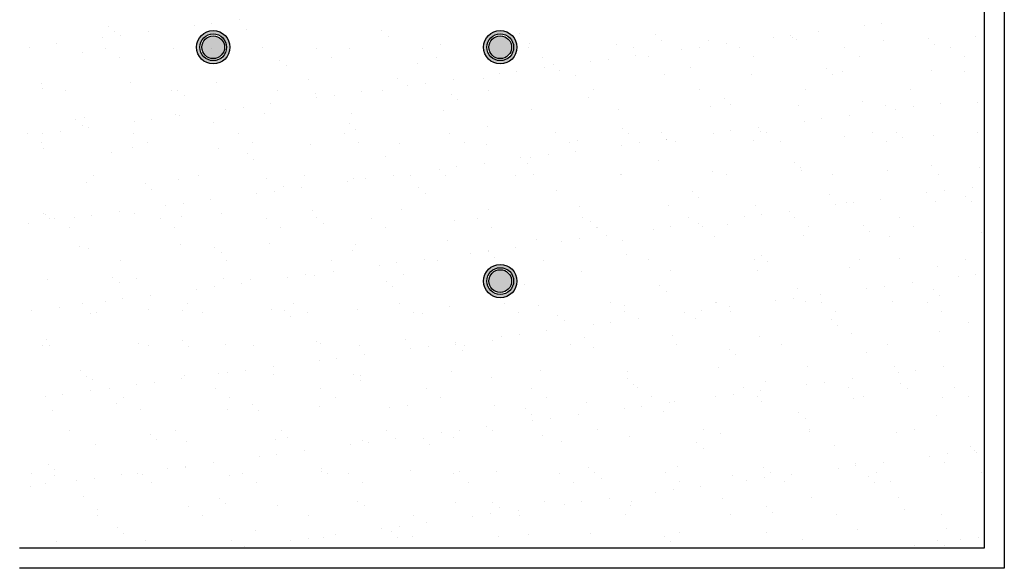
# Model space of a CAD drawing. Units: millimetres. Extents: x -14252 to -902, y 15765 to 21905.
# Drawn here: x -2083 to -2000, y 21145 to 21191 of the extents above; entities that cross this region are included whole.
import ezdxf

# ---------------------------------------------------------------- set-up
doc = ezdxf.new("R2010")
doc.units = ezdxf.units.MM
doc.layers.add('2', color=9, linetype='Continuous')

# ---------------------------------------------------------------- blocks, each defined once
blk = doc.blocks.new('MONO2')
at = {"layer": '2'}
h = blk.add_hatch(color=252, dxfattribs=at)
h.dxf.hatch_style = 1
h.paths.add_polyline_path([(-2881.7, -2464, 1), (-2831.7, -2464, 1)])
h.paths.add_polyline_path([(-2836.7, -2464, -1), (-2876.7, -2464, -1)], flags=16)
h.paths.add_polyline_path([(-2839.7, -2464, -1), (-2873.7, -2464, -1)], flags=0)
h = blk.add_hatch(color=253, dxfattribs=at)
h.dxf.hatch_style = 1
h.set_gradient(color1=(171, 171, 171), rotation=345, one_color=1, tint=1, name='SPHERICAL')
edge = h.paths.add_edge_path()
edge.add_arc((-2856.7, -2464), 17, 0, 360)
h = blk.add_hatch(color=252, dxfattribs=at)
h.dxf.hatch_style = 1
h.paths.add_polyline_path([(-2451.7, -2464, 1), (-2401.7, -2464, 1)])
h.paths.add_polyline_path([(-2406.7, -2464, -1), (-2446.7, -2464, -1)], flags=16)
h.paths.add_polyline_path([(-2409.7, -2464, -1), (-2443.7, -2464, -1)], flags=0)
h = blk.add_hatch(color=253, dxfattribs=at)
h.dxf.hatch_style = 1
h.set_gradient(color1=(171, 171, 171), rotation=345, one_color=1, tint=1, name='SPHERICAL')
edge = h.paths.add_edge_path()
edge.add_arc((-2426.7, -2464), 17, 0, 360)
h = blk.add_hatch(color=252, dxfattribs=at)
h.dxf.hatch_style = 1
h.paths.add_polyline_path([(-2451.7, -2814, 1), (-2401.7, -2814, 1)])
h.paths.add_polyline_path([(-2406.7, -2814, -1), (-2446.7, -2814, -1)], flags=16)
h.paths.add_polyline_path([(-2409.7, -2814, -1), (-2443.7, -2814, -1)], flags=0)
h = blk.add_hatch(color=253, dxfattribs=at)
h.dxf.hatch_style = 1
h.set_gradient(color1=(171, 171, 171), rotation=345, one_color=1, tint=1, name='SPHERICAL')
edge = h.paths.add_edge_path()
edge.add_arc((-2426.7, -2814), 17, 0, 360)
at = {"layer": '2', "color": 252}
for p, q in [((-1671.7, 51), (-1671.7, -3244)), ((-1701.7, 21), (-1701.7, -3214)), ((-3013.8, -2432.6), (-3013.8, -2432.6)), ((-2885.4, -2432), (-2885.4, -2432)), ((-2859, -2428.5), (-2859, -2428.5)), ((-2817.7, -2423.1), (-2817.7, -2423.1)), ((-1881.4, -2431.3), (-1881.4, -2431.3)), ((-1854.9, -2427.9), (-1854.9, -2427.9)), ((-3004.4, -2441.1), (-3004.4, -2441.1)), ((-2995.7, -2446.5), (-2995.7, -2446.5)), ((-2954.4, -2441.1), (-2954.4, -2441.1)), ((-2807.5, -2437), (-2807.5, -2437)), ((-2604.2, -2438.8), (-2604.2, -2438.8)), ((-2594.9, -2447.4), (-2594.9, -2447.4)), ((-2398, -2443.3), (-2398, -2443.3)), ((-2194.7, -2445), (-2194.7, -2445)), ((-1991.7, -2445.9), (-1991.7, -2445.9)), ((-1950.4, -2440.4), (-1950.4, -2440.4)), ((-1715.3, -2448.3), (-1715.3, -2448.3)), ((-3091.1, -2459.1), (-3091.1, -2459.1)), ((-3022.1, -2450), (-3022.1, -2450)), ((-2515.6, -2460.3), (-2515.6, -2460.3)), ((-2382.6, -2458.6), (-2382.6, -2458.6)), ((-2252.7, -2459.2), (-2252.7, -2459.2)), ((-2185.3, -2453.6), (-2185.3, -2453.6)), ((-2115.5, -2454.3), (-2115.5, -2454.3)), ((-2087.1, -2458.4), (-2087.1, -2458.4)), ((-2018.1, -2449.4), (-2018.1, -2449.4)), ((-1988.4, -2449.5), (-1988.4, -2449.5)), ((-1982.5, -2452.6), (-1982.5, -2452.6)), ((-1852.5, -2453.2), (-1852.5, -2453.2)), ((-1785.2, -2451.3), (-1785.2, -2451.3)), ((-1775.8, -2459.8), (-1775.8, -2459.8)), ((-3132.4, -2464.5), (-3132.4, -2464.5)), ((-3052.9, -2471.3), (-3052.9, -2471.3)), ((-3017.9, -2466.2), (-3017.9, -2466.2)), ((-2915.7, -2466.3), (-2915.7, -2466.3)), ((-2859.7, -2465.9), (-2859.7, -2465.9)), ((-2782.7, -2464.6), (-2782.7, -2464.6)), ((-2701.5, -2465.6), (-2701.5, -2465.6)), ((-2652.8, -2465.3), (-2652.8, -2465.3)), ((-2543.3, -2465.3), (-2543.3, -2465.3)), ((-2385.1, -2465), (-2385.1, -2465)), ((-2226.9, -2464.8), (-2226.9, -2464.8)), ((-2223.9, -2476.4), (-2223.9, -2476.4)), ((-2154.9, -2467.4), (-2154.9, -2467.4)), ((-2128.4, -2463.9), (-2128.4, -2463.9)), ((-2068.7, -2464.5), (-2068.7, -2464.5)), ((-1910.5, -2464.2), (-1910.5, -2464.2)), ((-1889, -2477.8), (-1889, -2477.8)), ((-1752.3, -2463.9), (-1752.3, -2463.9)), ((-1730.8, -2477.5), (-1730.8, -2477.5)), ((-2996.4, -2479.8), (-2996.4, -2479.8)), ((-2960.2, -2481.6), (-2960.2, -2481.6)), ((-2838.2, -2479.5), (-2838.2, -2479.5)), ((-2757, -2483.4), (-2757, -2483.4)), ((-2747.6, -2492), (-2747.6, -2492)), ((-2680, -2479.3), (-2680, -2479.3)), ((-2550.7, -2487.9), (-2550.7, -2487.9)), ((-2521.8, -2479), (-2521.8, -2479)), ((-2363.6, -2478.7), (-2363.6, -2478.7)), ((-2347.4, -2489.6), (-2347.4, -2489.6)), ((-2291.6, -2485.4), (-2291.6, -2485.4)), ((-2265.2, -2481.9), (-2265.2, -2481.9)), ((-2205.4, -2478.4), (-2205.4, -2478.4)), ((-2047.2, -2478.1), (-2047.2, -2478.1)), ((-2428.3, -2503.4), (-2428.3, -2503.4)), ((-2401.9, -2499.9), (-2401.9, -2499.9)), ((-2360.6, -2494.4), (-2360.6, -2494.4)), ((-2338.1, -2498.2), (-2338.1, -2498.2)), ((-2313.9, -2506.2), (-2313.9, -2506.2)), ((-2181, -2504.6), (-2181, -2504.6)), ((-2141.1, -2494.1), (-2141.1, -2494.1)), ((-2051, -2505.2), (-2051, -2505.2)), ((-1937.9, -2495.9), (-1937.9, -2495.9)), ((-1928.5, -2504.4), (-1928.5, -2504.4)), ((-1913.8, -2500.2), (-1913.8, -2500.2)), ((-1780.8, -2498.5), (-1780.8, -2498.5)), ((-1731.6, -2500.3), (-1731.6, -2500.3)), ((-3114.2, -2518.3), (-3114.2, -2518.3)), ((-2981.2, -2516.6), (-2981.2, -2516.6)), ((-2851.3, -2517.2), (-2851.3, -2517.2)), ((-2714.1, -2512.3), (-2714.1, -2512.3)), ((-2581.1, -2510.6), (-2581.1, -2510.6)), ((-2565.1, -2521.4), (-2565.1, -2521.4)), ((-2538.6, -2517.9), (-2538.6, -2517.9)), ((-2497.3, -2512.4), (-2497.3, -2512.4)), ((-2451.1, -2511.2), (-2451.1, -2511.2)), ((-3112.9, -2526.2), (-3112.9, -2526.2)), ((-3077.5, -2529.3), (-3077.5, -2529.3)), ((-2919.3, -2529), (-2919.3, -2529)), ((-2909.7, -2528), (-2909.7, -2528)), ((-2900.3, -2536.5), (-2900.3, -2536.5)), ((-2761.1, -2528.7), (-2761.1, -2528.7)), ((-2703.4, -2532.5), (-2703.4, -2532.5)), ((-2675.4, -2535.9), (-2675.4, -2535.9)), ((-2634.1, -2530.4), (-2634.1, -2530.4)), ((-2602.9, -2528.4), (-2602.9, -2528.4)), ((-2500.1, -2534.2), (-2500.1, -2534.2)), ((-2444.7, -2528.1), (-2444.7, -2528.1)), ((-2286.5, -2527.8), (-2286.5, -2527.8)), ((-2128.3, -2527.5), (-2128.3, -2527.5)), ((-1970.1, -2527.2), (-1970.1, -2527.2)), ((-1811.9, -2527), (-1811.9, -2527)), ((-2770.8, -2548.4), (-2770.8, -2548.4)), ((-2701.8, -2539.4), (-2701.8, -2539.4)), ((-2490.8, -2542.8), (-2490.8, -2542.8)), ((-2293.9, -2538.7), (-2293.9, -2538.7)), ((-2090.6, -2540.4), (-2090.6, -2540.4)), ((-2081.2, -2549), (-2081.2, -2549)), ((-1979.3, -2550.5), (-1979.3, -2550.5)), ((-1884.3, -2544.9), (-1884.3, -2544.9)), ((-1849.3, -2551.1), (-1849.3, -2551.1)), ((-1766.8, -2547.8), (-1766.8, -2547.8)), ((-1712.1, -2546.2), (-1712.1, -2546.2)), ((-2912.5, -2564.2), (-2912.5, -2564.2)), ((-2907.6, -2566.4), (-2907.6, -2566.4)), ((-2838.6, -2557.4), (-2838.6, -2557.4)), ((-2812.1, -2553.9), (-2812.1, -2553.9)), ((-2779.5, -2562.5), (-2779.5, -2562.5)), ((-2649.6, -2563.1), (-2649.6, -2563.1)), ((-2512.4, -2558.2), (-2512.4, -2558.2)), ((-2379.4, -2556.5), (-2379.4, -2556.5)), ((-2249.5, -2557.1), (-2249.5, -2557.1)), ((-2112.3, -2552.2), (-2112.3, -2552.2)), ((-1903.5, -2565.8), (-1903.5, -2565.8)), ((-1834.5, -2556.7), (-1834.5, -2556.7)), ((-1808.1, -2553.2), (-1808.1, -2553.2)), ((-3062.4, -2572.5), (-3062.4, -2572.5)), ((-3053, -2581.1), (-3053, -2581.1)), ((-3049.7, -2569.2), (-3049.7, -2569.2)), ((-2975.3, -2575.4), (-2975.3, -2575.4)), ((-2948.9, -2571.9), (-2948.9, -2571.9)), ((-2856.1, -2577), (-2856.1, -2577)), ((-2652.8, -2578.8), (-2652.8, -2578.8)), ((-1971.3, -2574.7), (-1971.3, -2574.7)), ((-1944.8, -2571.2), (-1944.8, -2571.2)), ((-3135, -2593.7), (-3135, -2593.7)), ((-3112, -2593.4), (-3112, -2593.4)), ((-3085.6, -2589.9), (-3085.6, -2589.9)), ((-3044.3, -2584.5), (-3044.3, -2584.5)), ((-2976.8, -2593.4), (-2976.8, -2593.4)), ((-2818.6, -2593.1), (-2818.6, -2593.1)), ((-2660.4, -2592.8), (-2660.4, -2592.8)), ((-2643.5, -2587.4), (-2643.5, -2587.4)), ((-2502.2, -2592.5), (-2502.2, -2592.5)), ((-2446.6, -2583.3), (-2446.6, -2583.3)), ((-2344, -2592.2), (-2344, -2592.2)), ((-2243.3, -2585), (-2243.3, -2585)), ((-2233.9, -2593.6), (-2233.9, -2593.6)), ((-2185.8, -2592), (-2185.8, -2592)), ((-2108, -2592.7), (-2108, -2592.7)), ((-2081.6, -2589.2), (-2081.6, -2589.2)), ((-2040.3, -2583.8), (-2040.3, -2583.8)), ((-2037, -2589.5), (-2037, -2589.5)), ((-2027.6, -2591.7), (-2027.6, -2591.7)), ((-1869.4, -2591.4), (-1869.4, -2591.4)), ((-1833.7, -2591.3), (-1833.7, -2591.3)), ((-1711.2, -2591.1), (-1711.2, -2591.1)), ((-3113.6, -2607.3), (-3113.6, -2607.3)), ((-2955.4, -2607), (-2955.4, -2607)), ((-2797.2, -2606.8), (-2797.2, -2606.8)), ((-2710.9, -2610.1), (-2710.9, -2610.1)), ((-2639, -2606.5), (-2639, -2606.5)), ((-2577.9, -2608.4), (-2577.9, -2608.4)), ((-2480.8, -2606.2), (-2480.8, -2606.2)), ((-2447.9, -2609.1), (-2447.9, -2609.1)), ((-2322.6, -2605.9), (-2322.6, -2605.9)), ((-2310.7, -2604.1), (-2310.7, -2604.1)), ((-2244.8, -2610.7), (-2244.8, -2610.7)), ((-2218.3, -2607.2), (-2218.3, -2607.2)), ((-2177.8, -2602.4), (-2177.8, -2602.4)), ((-2177, -2601.8), (-2177, -2601.8)), ((-2164.4, -2605.6), (-2164.4, -2605.6)), ((-2047.8, -2603.1), (-2047.8, -2603.1)), ((-2006.2, -2605.3), (-2006.2, -2605.3)), ((-1910.6, -2598.1), (-1910.6, -2598.1)), ((-1848, -2605), (-1848, -2605)), ((-1824.4, -2599.8), (-1824.4, -2599.8)), ((-1777.6, -2596.4), (-1777.6, -2596.4)), ((-3111, -2616.2), (-3111, -2616.2)), ((-3008.8, -2621.6), (-3008.8, -2621.6)), ((-2978, -2614.5), (-2978, -2614.5)), ((-2848.1, -2615.1), (-2848.1, -2615.1)), ((-2805.5, -2623.4), (-2805.5, -2623.4)), ((-2355.1, -2625.2), (-2355.1, -2625.2)), ((-2313.8, -2619.8), (-2313.8, -2619.8)), ((-2796.2, -2632), (-2796.2, -2632)), ((-2599.3, -2627.9), (-2599.3, -2627.9)), ((-2450.5, -2637.8), (-2450.5, -2637.8)), ((-2396, -2629.6), (-2396, -2629.6)), ((-2386.6, -2638.2), (-2386.6, -2638.2)), ((-2381.5, -2628.7), (-2381.5, -2628.7)), ((-2189.7, -2634.1), (-2189.7, -2634.1)), ((-1986.5, -2635.8), (-1986.5, -2635.8)), ((-2518.2, -2646.7), (-2518.2, -2646.7)), ((-2491.8, -2643.2), (-2491.8, -2643.2)), ((-2376.2, -2654.4), (-2376.2, -2654.4)), ((-2109.1, -2650.1), (-2109.1, -2650.1)), ((-2087.3, -2654.7), (-2087.3, -2654.7)), ((-1977.1, -2644.4), (-1977.1, -2644.4)), ((-1976.1, -2648.4), (-1976.1, -2648.4)), ((-1929.1, -2654.5), (-1929.1, -2654.5)), ((-1846.1, -2649), (-1846.1, -2649)), ((-1780.2, -2640.3), (-1780.2, -2640.3)), ((-1770.9, -2654.2), (-1770.9, -2654.2)), ((-1708.9, -2644), (-1708.9, -2644)), ((-3046.5, -2667), (-3046.5, -2667)), ((-3036.5, -2656.5), (-3036.5, -2656.5)), ((-2958.3, -2668), (-2958.3, -2668)), ((-2909.3, -2662.1), (-2909.3, -2662.1)), ((-2878.3, -2656.2), (-2878.3, -2656.2)), ((-2776.3, -2660.4), (-2776.3, -2660.4)), ((-2720.1, -2655.9), (-2720.1, -2655.9)), ((-2655, -2664.7), (-2655, -2664.7)), ((-2646.4, -2661), (-2646.4, -2661)), ((-2628.5, -2661.2), (-2628.5, -2661.2)), ((-2587.2, -2655.8), (-2587.2, -2655.8)), ((-2561.9, -2655.6), (-2561.9, -2655.6)), ((-2509.2, -2656.1), (-2509.2, -2656.1)), ((-2403.7, -2655.3), (-2403.7, -2655.3)), ((-2246.3, -2655), (-2246.3, -2655)), ((-2245.5, -2655), (-2245.5, -2655)), ((-2948.9, -2676.5), (-2948.9, -2676.5)), ((-2791.7, -2682.7), (-2791.7, -2682.7)), ((-2765.3, -2679.2), (-2765.3, -2679.2)), ((-2752, -2672.4), (-2752, -2672.4)), ((-2724, -2673.8), (-2724, -2673.8)), ((-2548.7, -2674.2), (-2548.7, -2674.2)), ((-2539.4, -2682.8), (-2539.4, -2682.8)), ((-2342.4, -2678.7), (-2342.4, -2678.7)), ((-2139.2, -2680.4), (-2139.2, -2680.4)), ((-1787.7, -2682.1), (-1787.7, -2682.1)), ((-1761.3, -2678.6), (-1761.3, -2678.6)), ((-1720, -2673.2), (-1720, -2673.2)), ((-2902, -2697.2), (-2902, -2697.2)), ((-2860.7, -2691.8), (-2860.7, -2691.8)), ((-2129.8, -2689), (-2129.8, -2689)), ((-1932.9, -2684.9), (-1932.9, -2684.9)), ((-1907.4, -2696), (-1907.4, -2696)), ((-1898, -2696.6), (-1898, -2696.6)), ((-1856.7, -2691.2), (-1856.7, -2691.2)), ((-1774.4, -2694.3), (-1774.4, -2694.3)), ((-1729.6, -2686.7), (-1729.6, -2686.7)), ((-1720.3, -2695.3), (-1720.3, -2695.3)), ((-3111, -2712.5), (-3111, -2712.5)), ((-2997.5, -2709.8), (-2997.5, -2709.8)), ((-2974.8, -2712.3), (-2974.8, -2712.3)), ((-2928.5, -2700.7), (-2928.5, -2700.7)), ((-2844.9, -2713), (-2844.9, -2713)), ((-2707.7, -2708), (-2707.7, -2708)), ((-2574.7, -2706.3), (-2574.7, -2706.3)), ((-2444.7, -2707), (-2444.7, -2707)), ((-2307.5, -2702), (-2307.5, -2702)), ((-2174.6, -2700.3), (-2174.6, -2700.3)), ((-2044.6, -2700.9), (-2044.6, -2700.9)), ((-1993.4, -2709.2), (-1993.4, -2709.2)), ((-1924.4, -2700.1), (-1924.4, -2700.1)), ((-3134.2, -2727.8), (-3134.2, -2727.8)), ((-3107.8, -2714), (-3107.8, -2714)), ((-3101.6, -2721.1), (-3101.6, -2721.1)), ((-3094, -2720.9), (-3094, -2720.9)), ((-3065.2, -2718.7), (-3065.2, -2718.7)), ((-3038.8, -2715.3), (-3038.8, -2715.3)), ((-2935.8, -2720.6), (-2935.8, -2720.6)), ((-2904.7, -2717), (-2904.7, -2717)), ((-2777.6, -2720.3), (-2777.6, -2720.3)), ((-2701.4, -2718.8), (-2701.4, -2718.8)), ((-2692.1, -2727.4), (-2692.1, -2727.4)), ((-2619.4, -2720), (-2619.4, -2720)), ((-2495.2, -2723.3), (-2495.2, -2723.3)), ((-2461.2, -2719.7), (-2461.2, -2719.7)), ((-2303, -2719.5), (-2303, -2719.5)), ((-2291.9, -2725), (-2291.9, -2725)), ((-2144.8, -2719.2), (-2144.8, -2719.2)), ((-2130.2, -2727.2), (-2130.2, -2727.2)), ((-2061.2, -2718.1), (-2061.2, -2718.1)), ((-2034.7, -2714.6), (-2034.7, -2714.6)), ((-1986.6, -2718.9), (-1986.6, -2718.9)), ((-1828.4, -2718.6), (-1828.4, -2718.6)), ((-3072.6, -2734.5), (-3072.6, -2734.5)), ((-2914.4, -2734.3), (-2914.4, -2734.3)), ((-2756.2, -2734), (-2756.2, -2734)), ((-2598, -2733.7), (-2598, -2733.7)), ((-2439.8, -2733.4), (-2439.8, -2733.4)), ((-2282.5, -2733.6), (-2282.5, -2733.6)), ((-2281.6, -2733.1), (-2281.6, -2733.1)), ((-2197.9, -2736.1), (-2197.9, -2736.1)), ((-2171.5, -2732.6), (-2171.5, -2732.6)), ((-2123.4, -2732.8), (-2123.4, -2732.8)), ((-2085.6, -2729.5), (-2085.6, -2729.5)), ((-1965.2, -2732.5), (-1965.2, -2732.5)), ((-1882.3, -2731.3), (-1882.3, -2731.3)), ((-1873, -2739.8), (-1873, -2739.8)), ((-1807, -2732.2), (-1807, -2732.2)), ((-1705.7, -2741.9), (-1705.7, -2741.9)), ((-2506, -2754), (-2506, -2754)), ((-2373, -2752.3), (-2373, -2752.3)), ((-2334.7, -2754.1), (-2334.7, -2754.1)), ((-2308.2, -2750.6), (-2308.2, -2750.6)), ((-2266.9, -2745.2), (-2266.9, -2745.2)), ((-2243.1, -2752.9), (-2243.1, -2752.9)), ((-2105.9, -2747.9), (-2105.9, -2747.9)), ((-1972.9, -2746.2), (-1972.9, -2746.2)), ((-1842.9, -2746.9), (-1842.9, -2746.9)), ((-3057.4, -2761.6), (-3057.4, -2761.6)), ((-3043.3, -2764.9), (-3043.3, -2764.9)), ((-2906.1, -2760), (-2906.1, -2760)), ((-2854.1, -2763.4), (-2854.1, -2763.4)), ((-2844.8, -2771.9), (-2844.8, -2771.9)), ((-2773.1, -2758.3), (-2773.1, -2758.3)), ((-2647.9, -2767.9), (-2647.9, -2767.9)), ((-2643.2, -2758.9), (-2643.2, -2758.9)), ((-2471.4, -2772.1), (-2471.4, -2772.1)), ((-2445, -2768.6), (-2445, -2768.6)), ((-2444.6, -2769.6), (-2444.6, -2769.6)), ((-2403.7, -2763.2), (-2403.7, -2763.2)), ((-2995.5, -2783.7), (-2995.5, -2783.7)), ((-2837.3, -2783.4), (-2837.3, -2783.4)), ((-2679.1, -2783.1), (-2679.1, -2783.1)), ((-2581.7, -2786.6), (-2581.7, -2786.6)), ((-2540.4, -2781.2), (-2540.4, -2781.2)), ((-2520.9, -2782.8), (-2520.9, -2782.8)), ((-2435.2, -2778.2), (-2435.2, -2778.2)), ((-2362.7, -2782.5), (-2362.7, -2782.5)), ((-2238.3, -2774.1), (-2238.3, -2774.1)), ((-2204.5, -2782.2), (-2204.5, -2782.2)), ((-2046.3, -2781.9), (-2046.3, -2781.9)), ((-2035.1, -2775.8), (-2035.1, -2775.8)), ((-2025.7, -2784.4), (-2025.7, -2784.4)), ((-1888.1, -2781.7), (-1888.1, -2781.7)), ((-1828.8, -2780.3), (-1828.8, -2780.3)), ((-1729.9, -2781.4), (-1729.9, -2781.4)), ((-2677.1, -2799.2), (-2677.1, -2799.2)), ((-2608.1, -2790.1), (-2608.1, -2790.1)), ((-2304.3, -2799.9), (-2304.3, -2799.9)), ((-2171.4, -2798.2), (-2171.4, -2798.2)), ((-2041.4, -2798.8), (-2041.4, -2798.8)), ((-1904.2, -2793.9), (-1904.2, -2793.9)), ((-1771.2, -2792.2), (-1771.2, -2792.2)), ((-3104.6, -2811.9), (-3104.6, -2811.9)), ((-3006.9, -2808), (-3006.9, -2808)), ((-2997.5, -2816.5), (-2997.5, -2816.5)), ((-2971.6, -2810.2), (-2971.6, -2810.2)), ((-2841.7, -2810.9), (-2841.7, -2810.9)), ((-2813.9, -2817.2), (-2813.9, -2817.2)), ((-2800.6, -2812.4), (-2800.6, -2812.4)), ((-2744.9, -2808.1), (-2744.9, -2808.1)), ((-2718.4, -2804.6), (-2718.4, -2804.6)), ((-2704.5, -2805.9), (-2704.5, -2805.9)), ((-2597.3, -2814.2), (-2597.3, -2814.2)), ((-2571.5, -2804.2), (-2571.5, -2804.2)), ((-2441.5, -2804.8), (-2441.5, -2804.8)), ((-1809.9, -2816.5), (-1809.9, -2816.5)), ((-1740.9, -2807.4), (-1740.9, -2807.4)), ((-1714.4, -2804), (-1714.4, -2804)), ((-2881.6, -2826.1), (-2881.6, -2826.1)), ((-2855.2, -2822.6), (-2855.2, -2822.6)), ((-2587.9, -2822.8), (-2587.9, -2822.8)), ((-2391, -2818.7), (-2391, -2818.7)), ((-2187.8, -2820.4), (-2187.8, -2820.4)), ((-2178.4, -2829), (-2178.4, -2829)), ((-1981.5, -2824.9), (-1981.5, -2824.9)), ((-1877.6, -2825.4), (-1877.6, -2825.4)), ((-1851.2, -2822), (-1851.2, -2822)), ((-1778.2, -2826.7), (-1778.2, -2826.7)), ((-3018.4, -2844.1), (-3018.4, -2844.1)), ((-2991.9, -2840.6), (-2991.9, -2840.6)), ((-2950.6, -2835.2), (-2950.6, -2835.2)), ((-2262, -2846.7), (-2262, -2846.7)), ((-2103.8, -2846.4), (-2103.8, -2846.4)), ((-2102.7, -2845.8), (-2102.7, -2845.8)), ((-2014.3, -2843.4), (-2014.3, -2843.4)), ((-1987.9, -2840), (-1987.9, -2840)), ((-1969.7, -2844.1), (-1969.7, -2844.1)), ((-1946.6, -2834.5), (-1946.6, -2834.5)), ((-1945.6, -2846.1), (-1945.6, -2846.1)), ((-1839.7, -2844.8), (-1839.7, -2844.8)), ((-1787.4, -2845.8), (-1787.4, -2845.8)), ((-1768.9, -2835.2), (-1768.9, -2835.2)), ((-1702.5, -2839.8), (-1702.5, -2839.8)), ((-3128.7, -2858.6), (-3128.7, -2858.6)), ((-3087.4, -2853.2), (-3087.4, -2853.2)), ((-3053, -2848.1), (-3053, -2848.1)), ((-2953.3, -2857), (-2953.3, -2857)), ((-2902.9, -2857.9), (-2902.9, -2857.9)), ((-2894.8, -2847.8), (-2894.8, -2847.8)), ((-2873.4, -2861.5), (-2873.4, -2861.5)), ((-2769.9, -2856.2), (-2769.9, -2856.2)), ((-2750, -2858.8), (-2750, -2858.8)), ((-2736.6, -2847.5), (-2736.6, -2847.5)), ((-2715.2, -2861.2), (-2715.2, -2861.2)), ((-2640, -2856.8), (-2640, -2856.8)), ((-2578.4, -2847.2), (-2578.4, -2847.2)), ((-2557, -2860.9), (-2557, -2860.9)), ((-2502.8, -2851.8), (-2502.8, -2851.8)), ((-2420.2, -2847), (-2420.2, -2847)), ((-2398.8, -2860.6), (-2398.8, -2860.6)), ((-2369.8, -2850.1), (-2369.8, -2850.1)), ((-2240.6, -2860.3), (-2240.6, -2860.3)), ((-2239.9, -2850.8), (-2239.9, -2850.8)), ((-2151.1, -2861.4), (-2151.1, -2861.4)), ((-2124.6, -2858), (-2124.6, -2858)), ((-2083.3, -2852.5), (-2083.3, -2852.5)), ((-2082.4, -2860), (-2082.4, -2860)), ((-1924.2, -2859.7), (-1924.2, -2859.7)), ((-1766, -2859.4), (-1766, -2859.4)), ((-3040.1, -2862.8), (-3040.1, -2862.8)), ((-3031.5, -2861.7), (-3031.5, -2861.7)), ((-2740.7, -2867.4), (-2740.7, -2867.4)), ((-2543.7, -2863.3), (-2543.7, -2863.3)), ((-2340.5, -2865), (-2340.5, -2865)), ((-2331.1, -2873.6), (-2331.1, -2873.6)), ((-2261.4, -2876), (-2261.4, -2876)), ((-2220.1, -2870.5), (-2220.1, -2870.5)), ((-2134.2, -2869.5), (-2134.2, -2869.5)), ((-1930.9, -2871.3), (-1930.9, -2871.3)), ((-1724.7, -2875.7), (-1724.7, -2875.7)), ((-2356.8, -2888.5), (-2356.8, -2888.5)), ((-2287.8, -2879.4), (-2287.8, -2879.4)), ((-1921.6, -2879.8), (-1921.6, -2879.8)), ((-1768, -2890.1), (-1768, -2890.1)), ((-3106, -2901.6), (-3106, -2901.6)), ((-2902.7, -2903.4), (-2902.7, -2903.4)), ((-2701.3, -2903.8), (-2701.3, -2903.8)), ((-2568.3, -2902.1), (-2568.3, -2902.1)), ((-2438.3, -2902.7), (-2438.3, -2902.7)), ((-2424.6, -2897.4), (-2424.6, -2897.4)), ((-2398.1, -2894), (-2398.1, -2894)), ((-2301.1, -2897.8), (-2301.1, -2897.8)), ((-2168.2, -2896.1), (-2168.2, -2896.1)), ((-2038.2, -2896.7), (-2038.2, -2896.7)), ((-1901, -2891.8), (-1901, -2891.8)), ((-3112.6, -2911.2), (-3112.6, -2911.2)), ((-3101.4, -2909.8), (-3101.4, -2909.8)), ((-2968.4, -2908.1), (-2968.4, -2908.1)), ((-2954.4, -2910.9), (-2954.4, -2910.9)), ((-2893.4, -2911.9), (-2893.4, -2911.9)), ((-2838.5, -2908.7), (-2838.5, -2908.7)), ((-2796.2, -2910.6), (-2796.2, -2910.6)), ((-2696.5, -2907.9), (-2696.5, -2907.9)), ((-2638, -2910.3), (-2638, -2910.3)), ((-2561.3, -2915.5), (-2561.3, -2915.5)), ((-2534.9, -2912), (-2534.9, -2912)), ((-2493.6, -2906.5), (-2493.6, -2906.5)), ((-2493.2, -2909.6), (-2493.2, -2909.6)), ((-2483.8, -2918.2), (-2483.8, -2918.2)), ((-2479.8, -2910), (-2479.8, -2910)), ((-2321.6, -2909.7), (-2321.6, -2909.7)), ((-2286.9, -2914.1), (-2286.9, -2914.1)), ((-2163.4, -2909.4), (-2163.4, -2909.4)), ((-2083.6, -2915.8), (-2083.6, -2915.8)), ((-2005.2, -2909.2), (-2005.2, -2909.2)), ((-1877.4, -2920.3), (-1877.4, -2920.3)), ((-1847, -2908.9), (-1847, -2908.9)), ((-2698.1, -2933.5), (-2698.1, -2933.5)), ((-2671.6, -2930), (-2671.6, -2930)), ((-2630.3, -2924.5), (-2630.3, -2924.5)), ((-2074.3, -2924.4), (-2074.3, -2924.4)), ((-3055.4, -2947.9), (-3055.4, -2947.9)), ((-2808.4, -2948), (-2808.4, -2948)), ((-2767.1, -2942.5), (-2767.1, -2942.5)), ((-2499.6, -2949.7), (-2499.6, -2949.7)), ((-2366.6, -2948), (-2366.6, -2948)), ((-2236.7, -2948.7), (-2236.7, -2948.7)), ((-2099.5, -2943.7), (-2099.5, -2943.7)), ((-1966.5, -2942), (-1966.5, -2942)), ((-1836.5, -2942.6), (-1836.5, -2942.6)), ((-1804.3, -2947.3), (-1804.3, -2947.3)), ((-1763, -2941.9), (-1763, -2941.9)), ((-3046.1, -2956.5), (-3046.1, -2956.5)), ((-3036.9, -2960.7), (-3036.9, -2960.7)), ((-2903.8, -2960.5), (-2903.8, -2960.5)), ((-2899.7, -2955.7), (-2899.7, -2955.7)), ((-2849.2, -2952.4), (-2849.2, -2952.4)), ((-2834.8, -2951.5), (-2834.8, -2951.5)), ((-2766.7, -2954), (-2766.7, -2954)), ((-2645.9, -2954.2), (-2645.9, -2954.2)), ((-2636.8, -2954.7), (-2636.8, -2954.7)), ((-2636.5, -2962.8), (-2636.5, -2962.8)), ((-2439.6, -2958.7), (-2439.6, -2958.7)), ((-2236.4, -2960.4), (-2236.4, -2960.4)), ((-1899.8, -2959.9), (-1899.8, -2959.9)), ((-1830.8, -2950.8), (-1830.8, -2950.8)), ((-3040.5, -2978.5), (-3040.5, -2978.5)), ((-3011.9, -2975.3), (-3011.9, -2975.3)), ((-2971.5, -2969.5), (-2971.5, -2969.5)), ((-2945.1, -2966), (-2945.1, -2966)), ((-2853.7, -2975), (-2853.7, -2975)), ((-2695.5, -2974.7), (-2695.5, -2974.7)), ((-2537.3, -2974.4), (-2537.3, -2974.4)), ((-2379.2, -2974.2), (-2379.2, -2974.2)), ((-2227, -2969), (-2227, -2969)), ((-2221, -2973.9), (-2221, -2973.9)), ((-2062.8, -2973.6), (-2062.8, -2973.6)), ((-2036.5, -2977.9), (-2036.5, -2977.9)), ((-2030.1, -2964.9), (-2030.1, -2964.9)), ((-1967.5, -2968.8), (-1967.5, -2968.8)), ((-1941.1, -2965.3), (-1941.1, -2965.3)), ((-1904.6, -2973.3), (-1904.6, -2973.3)), ((-1826.8, -2966.7), (-1826.8, -2966.7)), ((-1817.4, -2975.2), (-1817.4, -2975.2)), ((-1746.4, -2973), (-1746.4, -2973)), ((-3108.3, -2987.5), (-3108.3, -2987.5)), ((-3081.8, -2984), (-3081.8, -2984)), ((-2990.5, -2989), (-2990.5, -2989)), ((-2832.3, -2988.7), (-2832.3, -2988.7)), ((-2674.1, -2988.4), (-2674.1, -2988.4)), ((-2515.9, -2988.1), (-2515.9, -2988.1)), ((-2357.7, -2987.8), (-2357.7, -2987.8)), ((-2199.5, -2987.5), (-2199.5, -2987.5)), ((-2165, -2994), (-2165, -2994)), ((-2104.2, -2986.8), (-2104.2, -2986.8)), ((-2077.8, -2983.3), (-2077.8, -2983.3)), ((-2041.3, -2987.2), (-2041.3, -2987.2)), ((-1897.8, -2989.6), (-1897.8, -2989.6)), ((-1883.1, -2986.9), (-1883.1, -2986.9)), ((-1764.8, -2987.9), (-1764.8, -2987.9)), ((-1724.9, -2986.7), (-1724.9, -2986.7)), ((-3098.2, -3007.7), (-3098.2, -3007.7)), ((-3001.9, -2997), (-3001.9, -2997)), ((-2965.2, -3006), (-2965.2, -3006)), ((-2835.3, -3006.6), (-2835.3, -3006.6)), ((-2798.6, -2998.8), (-2798.6, -2998.8)), ((-2789.2, -3007.4), (-2789.2, -3007.4)), ((-2698.1, -3001.7), (-2698.1, -3001.7)), ((-2592.3, -3003.3), (-2592.3, -3003.3)), ((-2565.1, -3000), (-2565.1, -3000)), ((-2435.1, -3000.6), (-2435.1, -3000.6)), ((-2389.1, -3005), (-2389.1, -3005)), ((-2297.9, -2995.7), (-2297.9, -2995.7)), ((-2241, -3004.8), (-2241, -3004.8)), ((-2214.5, -3001.3), (-2214.5, -3001.3)), ((-2173.2, -2995.9), (-2173.2, -2995.9)), ((-2035, -2994.6), (-2035, -2994.6)), ((-2379.7, -3013.6), (-2379.7, -3013.6)), ((-2377.7, -3022.8), (-2377.7, -3022.8)), ((-2351.3, -3019.3), (-2351.3, -3019.3)), ((-2310, -3013.9), (-2310, -3013.9)), ((-2182.8, -3009.5), (-2182.8, -3009.5)), ((-1979.5, -3011.2), (-1979.5, -3011.2)), ((-1970.2, -3019.8), (-1970.2, -3019.8)), ((-1773.2, -3015.7), (-1773.2, -3015.7)), ((-3071.6, -3038.4), (-3071.6, -3038.4)), ((-2913.4, -3038.1), (-2913.4, -3038.1)), ((-2755.2, -3037.8), (-2755.2, -3037.8)), ((-2597, -3037.5), (-2597, -3037.5)), ((-2488, -3037.3), (-2488, -3037.3)), ((-2446.7, -3031.9), (-2446.7, -3031.9)), ((-2438.8, -3037.2), (-2438.8, -3037.2)), ((-2280.6, -3036.9), (-2280.6, -3036.9)), ((-2122.4, -3036.7), (-2122.4, -3036.7)), ((-1964.2, -3036.4), (-1964.2, -3036.4)), ((-1806, -3036.1), (-1806, -3036.1)), ((-2951.3, -3043.4), (-2951.3, -3043.4)), ((-2942, -3051.9), (-2942, -3051.9)), ((-2763.5, -3051.9), (-2763.5, -3051.9)), ((-2745, -3047.8), (-2745, -3047.8)), ((-2633.6, -3052.6), (-2633.6, -3052.6)), ((-2583.5, -3049.9), (-2583.5, -3049.9)), ((-2541.8, -3049.6), (-2541.8, -3049.6)), ((-2514.5, -3040.8), (-2514.5, -3040.8)), ((-2496.4, -3047.6), (-2496.4, -3047.6)), ((-2363.4, -3045.9), (-2363.4, -3045.9)), ((-2233.5, -3046.5), (-2233.5, -3046.5)), ((-2096.3, -3041.6), (-2096.3, -3041.6)), ((-1963.3, -3039.9), (-1963.3, -3039.9)), ((-1833.3, -3040.5), (-1833.3, -3040.5)), ((-3033.7, -3058.6), (-3033.7, -3058.6)), ((-2896.5, -3053.6), (-2896.5, -3053.6)), ((-2720.2, -3067.9), (-2720.2, -3067.9)), ((-2651.2, -3058.8), (-2651.2, -3058.8)), ((-2624.8, -3055.3), (-2624.8, -3055.3)), ((-2532.4, -3058.2), (-2532.4, -3058.2)), ((-2335.5, -3054.1), (-2335.5, -3054.1)), ((-2132.2, -3055.8), (-2132.2, -3055.8)), ((-2122.9, -3064.4), (-2122.9, -3064.4)), ((-1926, -3060.3), (-1926, -3060.3)), ((-1722.7, -3062.1), (-1722.7, -3062.1)), ((-1716.2, -3067.2), (-1716.2, -3067.2)), ((-2788, -3076.8), (-2788, -3076.8)), ((-2761.5, -3073.3), (-2761.5, -3073.3)), ((-1783.9, -3076.2), (-1783.9, -3076.2)), ((-1757.5, -3072.7), (-1757.5, -3072.7)), ((-1713.3, -3070.7), (-1713.3, -3070.7)), ((-3104, -3087.9), (-3104, -3087.9)), ((-3094.7, -3096.5), (-3094.7, -3096.5)), ((-2924.7, -3094.8), (-2924.7, -3094.8)), ((-2898.3, -3091.3), (-2898.3, -3091.3)), ((-2897.8, -3092.4), (-2897.8, -3092.4)), ((-2857, -3085.9), (-2857, -3085.9)), ((-2694.5, -3094.2), (-2694.5, -3094.2)), ((-2294.7, -3093.5), (-2294.7, -3093.5)), ((-2161.8, -3091.8), (-2161.8, -3091.8)), ((-2031.8, -3092.5), (-2031.8, -3092.5)), ((-1920.7, -3094.2), (-1920.7, -3094.2)), ((-1894.6, -3087.5), (-1894.6, -3087.5)), ((-1894.2, -3090.7), (-1894.2, -3090.7)), ((-1852.9, -3085.2), (-1852.9, -3085.2)), ((-1761.6, -3085.8), (-1761.6, -3085.8)), ((-3129.1, -3102.8), (-3129.1, -3102.8)), ((-3095, -3105.6), (-3095, -3105.6)), ((-3035, -3109.3), (-3035, -3109.3)), ((-2993.7, -3103.9), (-2993.7, -3103.9)), ((-2970.9, -3102.5), (-2970.9, -3102.5)), ((-2962, -3103.9), (-2962, -3103.9)), ((-2832.1, -3104.5), (-2832.1, -3104.5)), ((-2812.7, -3102.2), (-2812.7, -3102.2)), ((-2694.9, -3099.6), (-2694.9, -3099.6)), ((-2685.1, -3102.8), (-2685.1, -3102.8)), ((-2654.5, -3101.9), (-2654.5, -3101.9)), ((-2561.9, -3097.9), (-2561.9, -3097.9)), ((-2496.3, -3101.7), (-2496.3, -3101.7)), ((-2488.2, -3098.7), (-2488.2, -3098.7)), ((-2431.9, -3098.5), (-2431.9, -3098.5)), ((-2338.1, -3101.4), (-2338.1, -3101.4)), ((-2284.9, -3100.4), (-2284.9, -3100.4)), ((-2275.6, -3109), (-2275.6, -3109)), ((-2179.9, -3101.1), (-2179.9, -3101.1)), ((-2078.7, -3104.9), (-2078.7, -3104.9)), ((-2057.4, -3112.2), (-2057.4, -3112.2)), ((-2031, -3108.7), (-2031, -3108.7)), ((-2021.7, -3100.8), (-2021.7, -3100.8)), ((-1989.7, -3103.3), (-1989.7, -3103.3)), ((-1875.4, -3106.7), (-1875.4, -3106.7)), ((-1863.5, -3100.5), (-1863.5, -3100.5)), ((-1705.3, -3100.2), (-1705.3, -3100.2)), ((-3130.4, -3121.9), (-3130.4, -3121.9)), ((-3107.7, -3116.5), (-3107.7, -3116.5)), ((-3061.4, -3112.8), (-3061.4, -3112.8)), ((-2949.5, -3116.2), (-2949.5, -3116.2)), ((-2791.3, -3115.9), (-2791.3, -3115.9)), ((-2633.1, -3115.6), (-2633.1, -3115.6)), ((-2474.9, -3115.3), (-2474.9, -3115.3)), ((-2316.7, -3115), (-2316.7, -3115)), ((-2167.7, -3126.7), (-2167.7, -3126.7)), ((-2158.5, -3114.7), (-2158.5, -3114.7)), ((-2126.4, -3121.3), (-2126.4, -3121.3)), ((-2000.3, -3114.4), (-2000.3, -3114.4)), ((-1866, -3115.2), (-1866, -3115.2)), ((-1842.1, -3114.2), (-1842.1, -3114.2)), ((-3050.5, -3137), (-3050.5, -3137)), ((-2847.2, -3138.8), (-2847.2, -3138.8)), ((-2263.2, -3139.3), (-2263.2, -3139.3)), ((-2194.2, -3130.2), (-2194.2, -3130.2)), ((-2093.1, -3139.5), (-2093.1, -3139.5)), ((-1960.1, -3137.8), (-1960.1, -3137.8)), ((-1830.1, -3138.4), (-1830.1, -3138.4)), ((-3030.5, -3156.5), (-3030.5, -3156.5)), ((-2893.3, -3151.5), (-2893.3, -3151.5)), ((-2837.8, -3147.3), (-2837.8, -3147.3)), ((-2760.3, -3149.8), (-2760.3, -3149.8)), ((-2640.9, -3143.3), (-2640.9, -3143.3)), ((-2630.4, -3150.4), (-2630.4, -3150.4)), ((-2493.2, -3145.5), (-2493.2, -3145.5)), ((-2437.7, -3145), (-2437.7, -3145)), ((-2428.3, -3153.6), (-2428.3, -3153.6)), ((-2360.2, -3143.8), (-2360.2, -3143.8)), ((-2330.9, -3148.2), (-2330.9, -3148.2)), ((-2304.5, -3144.7), (-2304.5, -3144.7)), ((-2231.4, -3149.5), (-2231.4, -3149.5)), ((-2230.3, -3144.4), (-2230.3, -3144.4)), ((-2028.1, -3151.2), (-2028.1, -3151.2)), ((-1821.8, -3155.7), (-1821.8, -3155.7)), ((-3030.6, -3165.6), (-3030.6, -3165.6)), ((-2872.4, -3165.3), (-2872.4, -3165.3)), ((-2714.2, -3165), (-2714.2, -3165)), ((-2556, -3164.7), (-2556, -3164.7)), ((-2467.6, -3166.2), (-2467.6, -3166.2)), ((-2441.2, -3162.7), (-2441.2, -3162.7)), ((-2399.9, -3157.3), (-2399.9, -3157.3)), ((-2397.8, -3164.4), (-2397.8, -3164.4)), ((-2239.6, -3164.1), (-2239.6, -3164.1)), ((-2081.4, -3163.9), (-2081.4, -3163.9)), ((-2018.7, -3159.8), (-2018.7, -3159.8)), ((-1923.2, -3163.6), (-1923.2, -3163.6)), ((-1765, -3163.3), (-1765, -3163.3)), ((-2999.9, -3183.4), (-2999.9, -3183.4)), ((-2604.4, -3184.2), (-2604.4, -3184.2)), ((-2577.9, -3180.7), (-2577.9, -3180.7)), ((-2536.6, -3175.3), (-2536.6, -3175.3)), ((-1891.4, -3185.4), (-1891.4, -3185.4)), ((-1758.4, -3183.7), (-1758.4, -3183.7)), ((-2990.5, -3191.9), (-2990.5, -3191.9)), ((-2793.6, -3187.8), (-2793.6, -3187.8)), ((-2714.7, -3198.7), (-2714.7, -3198.7)), ((-2691.7, -3197.4), (-2691.7, -3197.4)), ((-2673.4, -3193.3), (-2673.4, -3193.3)), ((-2590.4, -3189.6), (-2590.4, -3189.6)), ((-2581, -3198.2), (-2581, -3198.2)), ((-2558.7, -3195.7), (-2558.7, -3195.7)), ((-2428.7, -3196.4), (-2428.7, -3196.4)), ((-2384.1, -3194.1), (-2384.1, -3194.1)), ((-2291.5, -3191.4), (-2291.5, -3191.4)), ((-2180.8, -3195.8), (-2180.8, -3195.8)), ((-2158.6, -3189.7), (-2158.6, -3189.7)), ((-2028.6, -3190.4), (-2028.6, -3190.4)), ((-1974.6, -3200.3), (-1974.6, -3200.3)), ((-1710.6, -3198), (-1710.6, -3198)), ((-1701.7, -3214), (-3146.7, -3214)), ((-3091.8, -3203.5), (-3091.8, -3203.5)), ((-2958.8, -3201.8), (-2958.8, -3201.8)), ((-2828.9, -3202.4), (-2828.9, -3202.4)), ((-2810.1, -3211.3), (-2810.1, -3211.3)), ((-2741.1, -3202.2), (-2741.1, -3202.2)), ((-2171.5, -3204.4), (-2171.5, -3204.4)), ((-1806.1, -3210.6), (-1806.1, -3210.6)), ((-1771.3, -3202.1), (-1771.3, -3202.1)), ((-1761.9, -3210.6), (-1761.9, -3210.6)), ((-1737.1, -3201.5), (-1737.1, -3201.5)), ((-1671.7, -3244), (-3146.7, -3244))]:
    blk.add_line(p, q, dxfattribs=at)
for centre in [(-2856.7, -2464), (-2426.7, -2464), (-2426.7, -2814)]:
    blk.add_circle(centre, 25, dxfattribs=at)
at = {"layer": '2', "color": 252, "ltscale": 50}
for centre, radius in [((-2856.7, -2464), 20), ((-2856.7, -2464), 17), ((-2426.7, -2464), 20), ((-2426.7, -2464), 17), ((-2426.7, -2814), 20), ((-2426.7, -2814), 17)]:
    blk.add_circle(centre, radius, dxfattribs=at)

msp = doc.modelspace()

# ---------------------------------------------------------------- block references
at = {"layer": '2', "xscale": 0.0562499999996362, "yscale": 0.0562499999996362, "zscale": 0.05625}
msp.add_blockref('MONO2', (-1906.362, 21327.025), dxfattribs=at)

doc.saveas('drawing.dxf')
